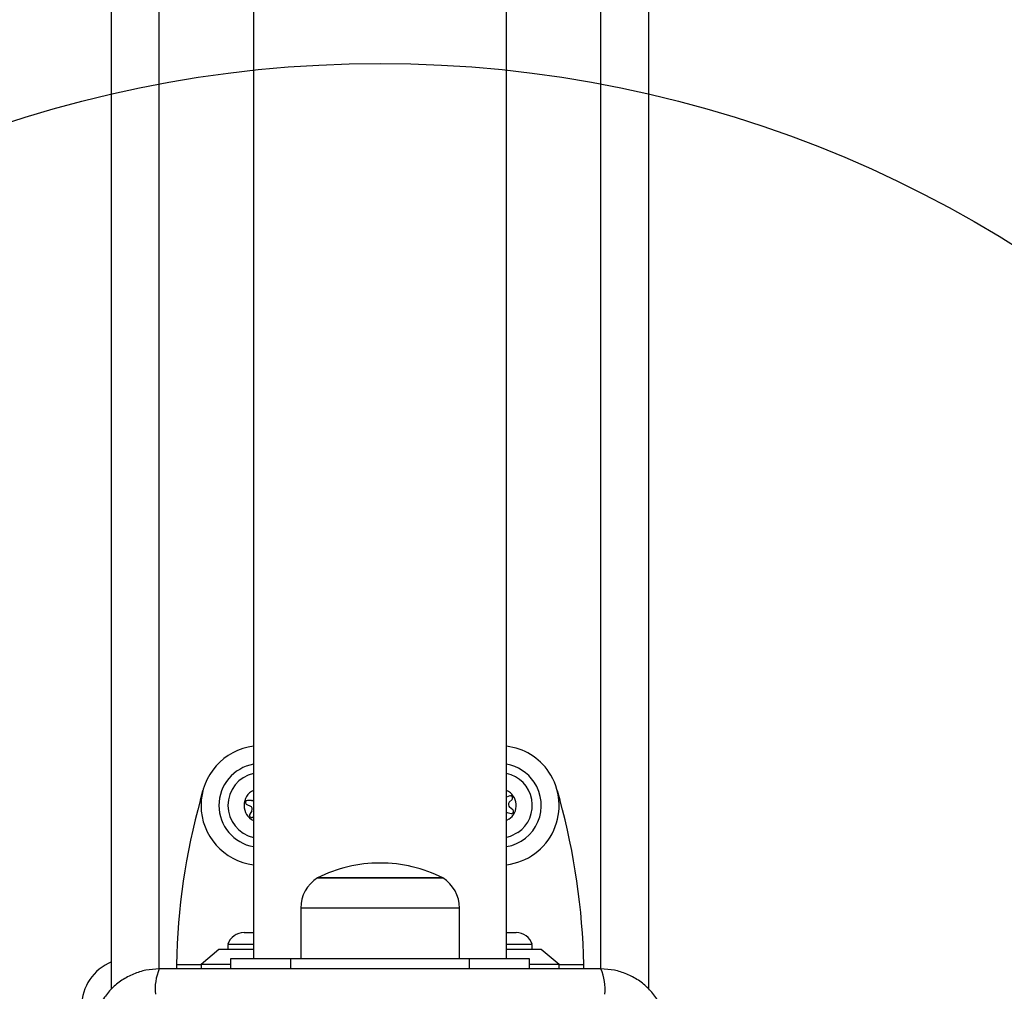
# Model space of a CAD drawing. Units: millimetres. Extents: x 19536 to 27065, y 27204 to 36210.
# Drawn here: x 21022 to 21186, y 32292 to 32455 of the extents above; entities that cross this region are included whole.
import ezdxf

# ---------------------------------------------------------------- set-up
doc = ezdxf.new("R2010")
doc.units = ezdxf.units.MM
doc.header["$LTSCALE"] = 200
doc.layers.add('OTWORY_MONTAŻOWE', color=1, linetype='Continuous')

msp = doc.modelspace()

# ---------------------------------------------------------------- linework, layer by layer
at = {"color": 7, "linetype": 'Continuous', "lineweight": 25}
for p, q in [((21036.91, 32292.98), (21036.91, 33822.98)), ((21126.91, 32292.98), (21126.91, 33822.98)), ((21060.71, 33818.98), (21060.71, 32297.98)), ((21103.11, 32297.98), (21103.11, 33818.98)), ((21051.8, 32324.6), (21052.22, 32326.11)), ((21103.64, 32325.22), (21103.11, 32325)), ((21103.55, 32324.16), (21104.03, 32324.65)), ((21111.6, 32326.11), (21112.01, 32324.6)), ((21059.56, 32323.8), (21060.18, 32323.51)), ((21060.39, 32324.46), (21059.71, 32324.47)), ((21104.15, 32322.92), (21103.61, 32323.35)), ((21060.43, 32322.74), (21060.09, 32322.15)), ((21060.59, 32321.69), (21060.71, 32321.77)), ((21103.11, 32322.48), (21103.19, 32322.47)), ((21103.19, 32322.47), (21103.85, 32322.31)), ((21071.41, 32311.48), (21092.41, 32311.48)), ((21081.91, 32311.48), (21071.41, 32311.48)), ((21092.41, 32311.48), (21081.91, 32311.48)), ((21068.61, 32306.41), (21068.61, 32297.98)), ((21095.21, 32297.98), (21095.21, 32306.41)), ((21060.71, 32302.31), (21059.11, 32302.31)), ((21104.71, 32302.31), (21103.13, 32302.31)), ((21056.41, 32300.35), (21056.41, 32299.48)), ((21060.71, 32300.35), (21056.41, 32300.35)), ((21107.41, 32300.35), (21103.11, 32300.35)), ((21107.41, 32299.48), (21107.41, 32300.35)), ((21054.91, 32299.48), (21051.91, 32296.98)), ((21060.71, 32299.48), (21054.91, 32299.48)), ((21108.91, 32299.48), (21103.11, 32299.48)), ((21111.91, 32296.98), (21108.91, 32299.48)), ((21047.78, 32296.98), (21047.78, 32296.23)), ((21051.91, 32296.98), (21051.91, 32296.23)), ((21056.91, 32296.98), (21051.91, 32296.98)), ((21056.91, 32296.23), (21056.91, 32297.98)), ((21056.91, 32297.98), (21066.91, 32297.98)), ((21066.91, 32297.98), (21096.91, 32297.98)), ((21096.91, 32297.98), (21106.91, 32297.98)), ((21106.91, 32297.98), (21106.91, 32296.23)), ((21111.91, 32296.98), (21106.91, 32296.98)), ((21111.91, 32296.23), (21111.91, 32296.98)), ((21116.03, 32296.23), (21116.03, 32296.98))]:
    msp.add_line(p, q, dxfattribs=at)
at = {"color": 8, "linetype": 'Continuous', "lineweight": 25}
for p, q in [((21044.91, 32296.23), (21044.91, 33819.73)), ((21118.91, 32296.23), (21118.91, 33819.73)), ((21103.48, 32321.31), (21103.11, 32321.1)), ((21081.91, 32306.41), (21068.61, 32306.41)), ((21095.21, 32306.41), (21081.91, 32306.41)), ((21047.78, 32296.98), (21051.91, 32296.98)), ((21066.91, 32297.98), (21066.91, 32296.23)), ((21096.91, 32296.23), (21096.91, 32297.98)), ((21111.91, 32296.98), (21116.03, 32296.98))]:
    msp.add_line(p, q, dxfattribs=at)
at = {"color": 7, "linetype": 'Continuous', "lineweight": 25, "flags": 128}
msp.add_lwpolyline([(21104.99, 32319.08), (21103.71, 32318.43), (21103.11, 32318.26)], dxfattribs=at)
at = {"color": 7, "linetype": 'Continuous', "lineweight": 25}
for centre, radius, start, end in [((21061.91, 32323.63), 10, 96.8921, 263.1079), ((21101.91, 32323.63), 10, 34.0769, 83.1079), ((21061.91, 32323.63), 7, 99.8709, 260.1291), ((21101.91, 32323.63), 7, 34.0769, 80.1291), ((21061.91, 32323.63), 5.5, 102.6023, 257.3977), ((21101.91, 32323.63), 10, 276.8921, 34.0769), ((21101.91, 32323.63), 5.5, 304.0769, 77.3977), ((21101.91, 32323.63), 7, 279.8709, 34.0769), ((21160.76, 32294.63), 113, 164.6184, 178.8052), ((21060.39, 32325.01), 0.55, 269.918, 304.7557), ((21103.77, 32324.89), 0.35, 316.4069, 111.7469), ((21003.06, 32294.63), 113, 1.1948, 15.3816), ((21059.71, 32324.12), 0.35, 89.918, 245.258), ((21059.95, 32323.01), 0.55, 329.918, 65.258), ((21103.95, 32323.78), 0.55, 136.4069, 231.7469), ((21103.93, 32322.65), 0.35, 256.4069, 51.7469), ((21060.39, 32321.97), 0.35, 149.918, 305.258), ((21081.91, 32290.68), 23.3, 90, 116.785), ((21081.91, 32290.68), 23.3, 63.215, 90), ((21074.6, 32306.41), 5.99, 122.1864, 180), ((21089.22, 32306.41), 5.99, 0, 57.8136), ((21059.11, 32299.48), 2.84, 90, 162.0152), ((21104.71, 32299.48), 2.84, 17.9848, 90), ((21039.91, 32289.98), 8, 112.0243, 180), ((21052.49, 32292.91), 8.27, 156.3529, 186.4609), ((21111.33, 32292.91), 8.27, 353.5391, 23.6471)]:
    msp.add_arc(centre, radius, start, end, dxfattribs=at)
at = {"color": 8, "linetype": 'Continuous', "lineweight": 25}
for centre, start, end in [((21061.91, 32323.63), 115.3769, 244.6231), ((21101.91, 32323.63), 304.0769, 64.6231)]:
    msp.add_arc(centre, 2.8, start, end, dxfattribs=at)
at = {"color": 7, "linetype": 'Continuous', "lineweight": 25}
for points, knots in [([(21044.91, 32296.23), (21044.16, 32296.19), (21042.69, 32296.1), (21040.56, 32295.43), (21038.62, 32294.4), (21036.91, 32292.99), (21035.5, 32291.28), (21034.46, 32289.34), (21033.79, 32287.21), (21033.7, 32285.74), (21033.66, 32284.98)], [0, 0, 0, 0, 0.127824, 0.250004, 0.375728, 0.499754, 0.62375, 0.749431, 0.871885, 1, 1, 1, 1]), ([(21118.91, 32296.23), (21112.76, 32296.23), (21100.47, 32296.23), (21081.91, 32296.23), (21063.35, 32296.23), (21051.06, 32296.23), (21044.91, 32296.23)], [0, 0, 0, 0, 0.249998, 0.5, 0.749998, 1, 1, 1, 1]), ([(21130.16, 32284.98), (21130.11, 32285.73), (21130.03, 32287.2), (21129.36, 32289.33), (21128.32, 32291.27), (21126.92, 32292.98), (21125.21, 32294.39), (21123.26, 32295.43), (21121.14, 32296.1), (21119.66, 32296.19), (21118.91, 32296.23)], [0, 0, 0, 0, 0.127824, 0.250004, 0.375728, 0.499754, 0.62375, 0.749431, 0.871885, 1, 1, 1, 1])]:
    msp.add_open_spline(points, degree=3, knots=knots, dxfattribs=at)
at = {"layer": 'OTWORY_MONTAŻOWE'}
msp.add_circle((21081.91, 32247.98), 200, dxfattribs=at)

doc.saveas('drawing.dxf')
